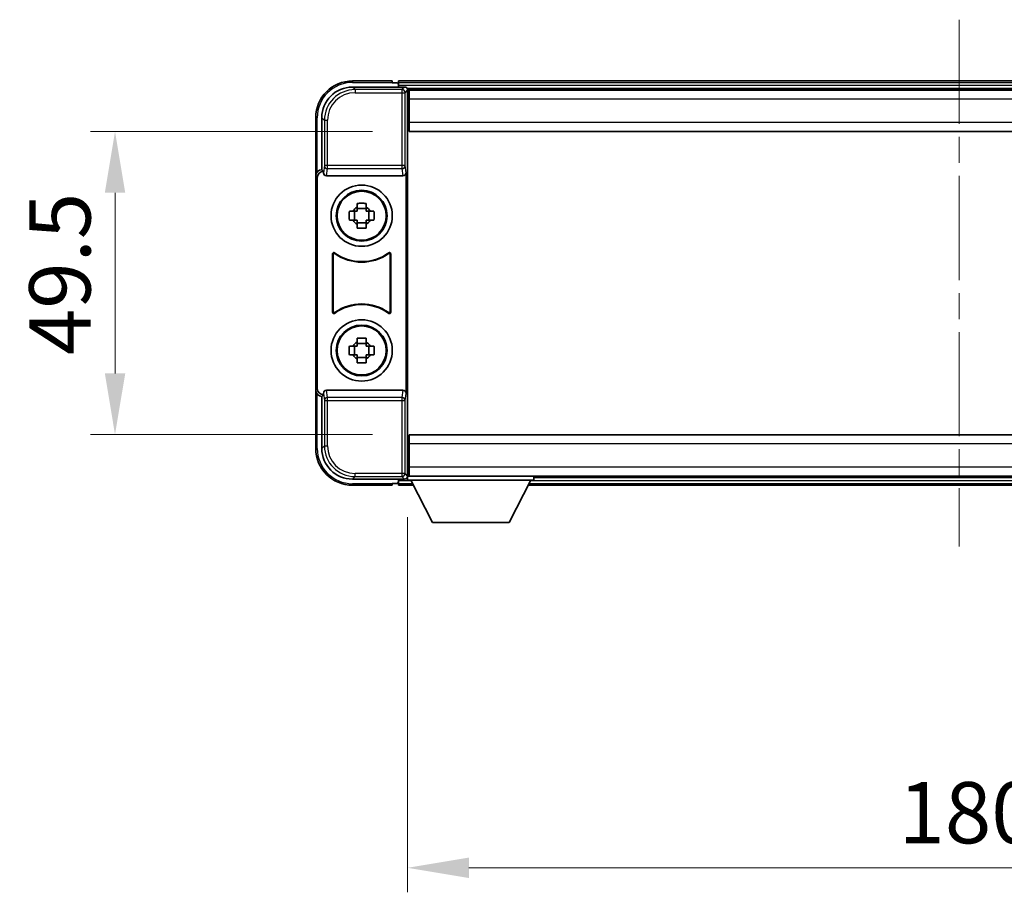
# Model space of a CAD drawing. Units: millimetres. Extents: x 0 to 8281, y 0 to 1124.
# Drawn here: x 2426 to 2586, y 452 to 594 of the extents above; entities that cross this region are included whole.
import ezdxf

# ---------------------------------------------------------------- set-up
doc = ezdxf.new("R2010")
doc.units = ezdxf.units.MM
doc.header["$LTSCALE"] = 3
doc.linetypes.add('CHAIN', pattern=[0.3543, 0.2362, -0.0295, 0.0591, -0.0295])
doc.layers.get('Defpoints').update_dxf_attribs({"lineweight": 25})
for name, color, linetype, lineweight in [('Centerline (ISO)', 131, 'Continuous', 18), ('Dimension (ISO)', 7, 'Continuous', 18), ('Visible (ISO)', 7, 'Continuous', 35), ('Visible Narrow (ISO)', 7, 'Continuous', 25)]:
    doc.layers.add(name, color=color, linetype=linetype, lineweight=lineweight)
doc.styles.add('Note Text (TK)', font='txt')
doc.dimstyles.new('Default - Method 1b (TK)', dxfattribs={"dimscale": 3, "dimtxt": 2.5, "dimasz": 2.5, "dimexe": 1, "dimexo": 1.5, "dimgap": 1, "dimtad": 1, "dimtoh": 1, "dimrnd": 1e-08, "dimdsep": 46, "dimtxsty": 'Note Text (TK)', "dimcen": 0.09, "dimdle": 5, "dimclrd": 100, "dimclre": 100, "dimclrt": 7, "dimadec": 1, "dimazin": 1, "dimtfac": 1, "dimtmove": 0, "dimatfit": 3, "dimfxl": 1, "dimtolj": 1, "dimlwd": -1, "dimlwe": -1, "dimarcsym": 0})

# ---------------------------------------------------------------- blocks, each defined once
blk = doc.blocks.new('*D217')
at = {"layer": 'Defpoints', "color": 0}
for p in [(2489.16, 576), (2441.16, 526.5), (2489.16, 526.5)]:
    blk.add_point(p, dxfattribs=at)
at = {"layer": 'Dimension (ISO)', "color": 100}
for p, q in [((2483.16, 576), (2437.16, 576)), ((2441.16, 566), (2441.16, 536.5)), ((2483.16, 526.5), (2437.16, 526.5))]:
    blk.add_line(p, q, dxfattribs=at)
for points in [[(2439.5, 566), (2442.83, 566), (2441.16, 576)], [(2439.5, 536.5), (2442.83, 536.5), (2441.16, 526.5)]]:
    blk.add_solid(points, dxfattribs=at)
at = {"layer": 'Dimension (ISO)', "color": 7, "insert": (2432.16, 539.48), "char_height": 10, "attachment_point": 4, "rotation": 90, "style": 'Note Text (TK)'}
blk.add_mtext('\\A1;49.5', dxfattribs=at)
blk = doc.blocks.new('*D218')
at = {"layer": 'Defpoints', "color": 0}
for p in [(2488.91, 519.05), (2668.91, 519.05), (2668.91, 455.78)]:
    blk.add_point(p, dxfattribs=at)
at = {"layer": 'Dimension (ISO)', "color": 100}
for p, q in [((2488.91, 513.05), (2488.91, 451.78)), ((2668.91, 513.05), (2668.91, 451.78)), ((2498.91, 455.78), (2658.91, 455.78))]:
    blk.add_line(p, q, dxfattribs=at)
for points in [[(2498.91, 457.45), (2498.91, 454.11), (2488.91, 455.78)], [(2658.91, 457.45), (2658.91, 454.11), (2668.91, 455.78)]]:
    blk.add_solid(points, dxfattribs=at)
at = {"layer": 'Dimension (ISO)', "color": 7, "insert": (2569.03, 464.78), "char_height": 10, "attachment_point": 4, "style": 'Note Text (TK)'}
blk.add_mtext('\\A1;180', dxfattribs=at)

msp = doc.modelspace()

# ---------------------------------------------------------------- linework, layer by layer
at = {"layer": 'Centerline (ISO)', "linetype": 'CHAIN', "ltscale": 23.990969}
msp.add_line((2578.9143, 594.2452), (2578.9143, 508.2452), dxfattribs=at)
at = {"layer": 'Visible (ISO)'}
for p, q in [((2486.4143, 584.2452), (2479.9143, 584.2452)), ((2486.4143, 584.2452), (2486.4143, 583.9952)), ((2486.4143, 583.9452), (2486.4143, 583.9952)), ((2487.1643, 583.9452), (2486.4143, 583.9452)), ((2670.4143, 584.2452), (2487.4143, 584.2452)), ((2487.4143, 583.9452), (2487.4143, 584.2452)), ((2487.4143, 583.9452), (2487.4143, 583.4952)), ((2487.4143, 583.6952), (2487.4143, 583.2452)), ((2479.9112, 583.2452), (2488.4146, 583.2452)), ((2668.9811, 582.9952), (2488.8475, 582.9952)), ((2488.9143, 582.7456), (2488.9143, 577.1579)), ((2489.1643, 582.7452), (2488.9143, 582.7452)), ((2488.9143, 581.7452), (2489.1643, 581.7452)), ((2489.1643, 581.2452), (2489.1643, 582.7452)), ((2668.6643, 582.7452), (2489.1643, 582.7452)), ((2489.1643, 580.2452), (2488.9143, 580.2452)), ((2489.1643, 581.2452), (2489.1643, 577.4952)), ((2489.1643, 578.7452), (2488.9143, 578.7452)), ((2473.9143, 578.2452), (2473.9143, 568.7459)), ((2474.9143, 569.7452), (2474.9143, 578.2483)), ((2489.1643, 577.2452), (2488.9143, 577.2452)), ((2488.9143, 577.1579), (2488.9143, 525.3326)), ((2489.1643, 575.9952), (2489.1643, 577.4952)), ((2668.6643, 575.9952), (2489.1643, 575.9952)), ((2474.9137, 569.7452), (2474.9143, 569.7452)), ((2474.9143, 569.7452), (2475.1762, 569.4833)), ((2475.1756, 569.4833), (2475.1762, 569.4833)), ((2475.1762, 569.4833), (2475.1762, 569.2569)), ((2488.6524, 533.2336), (2488.6524, 569.2569)), ((2473.9143, 533.7446), (2473.9143, 568.7459)), ((2474.1762, 534.0065), (2474.1762, 568.4839)), ((2475.6722, 568.7452), (2488.1564, 568.7452)), ((2480.6976, 563.637), (2480.6976, 564.2559)), ((2482.131, 564.2559), (2482.131, 563.637)), ((2479.4036, 562.9619), (2480.0225, 562.9619)), ((2480.2575, 562.9619), (2480.2575, 561.5286)), ((2482.131, 563.402), (2480.6976, 563.402)), ((2482.5711, 562.9619), (2482.5711, 561.5286)), ((2482.8061, 562.9619), (2483.4249, 562.9619)), ((2480.0225, 561.5286), (2479.4036, 561.5286)), ((2480.6976, 561.0885), (2482.131, 561.0885)), ((2480.6976, 560.2346), (2480.6976, 560.8535)), ((2482.131, 560.8535), (2482.131, 560.2346)), ((2483.4249, 561.5286), (2482.8061, 561.5286)), ((2476.6762, 546.4658), (2476.6762, 556.0247)), ((2486.1524, 556.0247), (2486.1524, 546.4658)), ((2476.7635, 555.8553), (2476.7635, 546.6352)), ((2486.0651, 546.6352), (2486.0651, 555.8553)), ((2480.6976, 541.637), (2480.6976, 542.2559)), ((2482.131, 542.2559), (2482.131, 541.637)), ((2479.4036, 540.9619), (2480.0225, 540.9619)), ((2480.2575, 540.9619), (2480.2575, 539.5286)), ((2482.131, 541.402), (2480.6976, 541.402)), ((2482.5711, 540.9619), (2482.5711, 539.5286)), ((2482.8061, 540.9619), (2483.4249, 540.9619)), ((2480.0225, 539.5286), (2479.4036, 539.5286)), ((2480.6976, 539.0885), (2482.131, 539.0885)), ((2480.6976, 538.2346), (2480.6976, 538.8535)), ((2482.131, 538.8535), (2482.131, 538.2346)), ((2483.4249, 539.5286), (2482.8061, 539.5286)), ((2473.9143, 533.7446), (2473.9143, 524.2452)), ((2488.1564, 533.7452), (2475.6722, 533.7452)), ((2474.9143, 532.7452), (2474.9137, 532.7452)), ((2474.9143, 532.7452), (2475.1762, 533.0072)), ((2474.9143, 524.2422), (2474.9143, 532.7452)), ((2475.1762, 533.0072), (2475.1756, 533.0072)), ((2475.1762, 533.2336), (2475.1762, 533.0072)), ((2489.1643, 526.4952), (2668.6643, 526.4952)), ((2489.1643, 524.9952), (2489.1643, 526.4952)), ((2488.9143, 525.3326), (2488.9143, 519.7449)), ((2488.9143, 525.2452), (2489.1643, 525.2452)), ((2489.1643, 524.9952), (2489.1643, 521.2452)), ((2488.9143, 523.7452), (2489.1643, 523.7452)), ((2488.9143, 522.2452), (2489.1643, 522.2452)), ((2489.1643, 520.7452), (2488.9143, 520.7452)), ((2489.1643, 519.7452), (2489.1643, 521.2452)), ((2488.4146, 519.2452), (2479.9112, 519.2452)), ((2487.4143, 519.2452), (2487.4143, 518.7952)), ((2488.8475, 519.4952), (2488.9143, 519.4952)), ((2488.9143, 519.7452), (2489.1643, 519.7452)), ((2488.9143, 519.7452), (2488.9143, 519.0452)), ((2488.9143, 519.7452), (2509.5143, 519.7452)), ((2489.1643, 519.7452), (2668.6643, 519.7452)), ((2509.5143, 519.7452), (2509.5143, 519.0452)), ((2509.5143, 519.4952), (2648.3143, 519.4952)), ((2479.9143, 518.2452), (2486.4143, 518.2452)), ((2486.4143, 518.4952), (2486.4143, 518.5452)), ((2486.4143, 518.5452), (2487.1643, 518.5452)), ((2486.4143, 518.4952), (2486.4143, 518.2452)), ((2487.4143, 518.9952), (2487.4143, 518.5452)), ((2487.4143, 518.2452), (2487.4143, 518.5452)), ((2487.4143, 518.2452), (2489.8259, 518.2452)), ((2488.9143, 519.0452), (2509.5143, 519.0452)), ((2492.9643, 512.1452), (2489.4143, 519.0452)), ((2505.4643, 512.1452), (2509.0143, 519.0452)), ((2508.6027, 518.2452), (2649.2259, 518.2452)), ((2492.9643, 512.1452), (2505.4643, 512.1452))]:
    msp.add_line(p, q, dxfattribs=at)
for centre, radius in [((2481.4143, 562.2452), 5), ((2481.4143, 562.2452), 4.15), ((2481.4143, 562.2452), 4.0013), ((2481.4143, 540.2452), 5), ((2481.4143, 540.2452), 4.15), ((2481.4143, 540.2452), 4.0013)]:
    msp.add_circle(centre, radius, dxfattribs=at)
for centre, radius, start, end in [((2479.9143, 578.2452), 6, 90, 180), ((2487.1643, 583.6952), 0.25, 0, 90), ((2481.4143, 562.2452), 1.5655, 117.245031, 152.754969), ((2481.4143, 562.2452), 1.5655, 27.245031, 62.754969), ((2481.4143, 562.2452), 1.5655, 207.245031, 242.754969), ((2481.4143, 562.2452), 1.5655, 297.245031, 332.754969), ((2481.4143, 562.2452), 7.5, 233.887744, 306.112256), ((2481.4143, 562.2452), 7.5873, 235.141173, 304.858827), ((2481.4143, 540.2452), 7.5, 53.887744, 126.112256), ((2481.4143, 540.2452), 7.5873, 55.141173, 124.858827), ((2481.4143, 540.2452), 1.5655, 117.245031, 152.754969), ((2481.4143, 540.2452), 1.5655, 27.245031, 62.754969), ((2481.4143, 540.2452), 1.5655, 207.245031, 242.754969), ((2481.4143, 540.2452), 1.5655, 297.245031, 332.754969), ((2479.9143, 524.2452), 6, 180, 270), ((2487.1643, 518.7952), 0.25, 270, 0)]:
    msp.add_arc(centre, radius, start, end, dxfattribs=at)
for centre, major_axis, ratio, start_param, end_param in [((2479.9173, 578.2422), (-3.5398, 3.5398), 0.99878277, 5.49839613, 7.06797448), ((2488.414, 582.7449), (0.354, 0.354), 0.99878277, 5.49839613, 7.06797448), ((2474.9149, 568.7446), (-0.708, 0.708), 0.99878277, 5.49839613, 7.06797448), ((2475.1768, 568.4827), (-0.708, 0.708), 0.99878277, 5.49839613, 7.06797448), ((2475.6765, 569.2614), (-0.0697, -0.5117), 0.96815944, 4.8522561, 6.41439087), ((2488.1521, 569.2614), (0.0697, -0.5117), 0.96815944, 6.15197975, 7.71411451), ((2474.9149, 533.7459), (-0.708, -0.708), 0.99878277, 5.49839613, 7.06797448), ((2475.1768, 534.0078), (-0.708, -0.708), 0.99878277, 5.49839613, 7.06797448), ((2475.6765, 533.2291), (-0.0697, 0.5117), 0.96815944, 6.15197975, 7.71411451), ((2488.1521, 533.2291), (0.0697, 0.5117), 0.96815944, 4.8522561, 6.41439087), ((2479.9173, 524.2483), (-3.5398, -3.5398), 0.99878277, 5.49839613, 7.06797448), ((2488.414, 519.7456), (0.354, -0.354), 0.99878277, 5.49839613, 7.06797448)]:
    msp.add_ellipse(centre, major_axis=major_axis, ratio=ratio, start_param=start_param, end_param=end_param, dxfattribs=at)
for points, knots in [([(2480.6976, 564.2559), (2480.9444, 564.2632), (2481.1879, 564.2666), (2481.6406, 564.2666), (2481.8842, 564.2632), (2482.131, 564.2559)], [4.331071921, 4.331071921, 4.331071921, 4.331071921, 4.398975087, 4.398975087, 4.466878254, 4.466878254, 4.466878254, 4.466878254]), ([(2479.4036, 561.5286), (2479.3963, 561.7754), (2479.3929, 562.0189), (2479.3929, 562.4716), (2479.3963, 562.7151), (2479.4036, 562.9619)], [4.331071921, 4.331071921, 4.331071921, 4.331071921, 4.398975087, 4.398975087, 4.466878254, 4.466878254, 4.466878254, 4.466878254]), ([(2483.4249, 562.9619), (2483.4323, 562.7151), (2483.4357, 562.4716), (2483.4357, 562.0189), (2483.4323, 561.7754), (2483.4249, 561.5286)], [4.331071921, 4.331071921, 4.331071921, 4.331071921, 4.398975087, 4.398975087, 4.466878254, 4.466878254, 4.466878254, 4.466878254]), ([(2482.131, 560.2346), (2481.8842, 560.2273), (2481.6406, 560.2239), (2481.1879, 560.2239), (2480.9444, 560.2273), (2480.6976, 560.2346)], [4.331071921, 4.331071921, 4.331071921, 4.331071921, 4.398975087, 4.398975087, 4.466878254, 4.466878254, 4.466878254, 4.466878254]), ([(2476.994, 556.1863), (2476.973, 556.2016), (2476.9491, 556.2127), (2476.8985, 556.2252), (2476.8722, 556.2264), (2476.8207, 556.2187), (2476.796, 556.2098), (2476.7513, 556.1831), (2476.7318, 556.1655), (2476.7033, 556.1275), (2476.6932, 556.1084), (2476.6797, 556.0676), (2476.6762, 556.0462), (2476.6762, 556.0247)], [0, 0, 0, 0, 0.0078199922, 0.0078199922, 0.0156337436, 0.0156337436, 0.0234424956, 0.0234424956, 0.031250375, 0.031250375, 0.0376977954, 0.0376977954, 0.0441465642, 0.0441465642, 0.0441465642, 0.0441465642]), ([(2477.0777, 556.0194), (2477.0563, 556.0343), (2477.0322, 556.0449), (2476.9814, 556.0562), (2476.9551, 556.0568), (2476.9038, 556.048), (2476.8792, 556.0386), (2476.8351, 556.011), (2476.816, 555.993), (2476.7888, 555.9549), (2476.7794, 555.9363), (2476.7667, 555.8967), (2476.7635, 555.8761), (2476.7635, 555.8553)], [0, 0, 0, 0, 0.0078195423, 0.0078195423, 0.0156330881, 0.0156330881, 0.0234419233, 0.0234419233, 0.0312500533, 0.0312500533, 0.037477372, 0.037477372, 0.043705905, 0.043705905, 0.043705905, 0.043705905]), ([(2486.0651, 555.8553), (2486.0651, 555.8814), (2486.06, 555.9072), (2486.0402, 555.9554), (2486.0257, 555.9773), (2485.9891, 556.0144), (2485.9674, 556.0292), (2485.9195, 556.0495), (2485.8938, 556.055), (2485.847, 556.0556), (2485.8263, 556.0526), (2485.7867, 556.0404), (2485.7679, 556.0313), (2485.7508, 556.0194)], [0, 0, 0, 0, 0.0078195138, 0.0078195138, 0.0156330182, 0.0156330182, 0.0234418051, 0.0234418051, 0.0312498868, 0.0312498868, 0.0374773106, 0.0374773106, 0.0437059044, 0.0437059044, 0.0437059044, 0.0437059044]), ([(2486.1524, 556.0247), (2486.1524, 556.0508), (2486.1473, 556.0766), (2486.1275, 556.1248), (2486.113, 556.1467), (2486.0764, 556.1838), (2486.0547, 556.1986), (2486.0068, 556.219), (2485.9811, 556.2244), (2485.9336, 556.225), (2485.9122, 556.2218), (2485.8712, 556.2087), (2485.8519, 556.1989), (2485.8346, 556.1863)], [0, 0, 0, 0, 0.0078199624, 0.0078199624, 0.0156336701, 0.0156336701, 0.023442371, 0.023442371, 0.0312501991, 0.0312501991, 0.0376977323, 0.0376977323, 0.0441465637, 0.0441465637, 0.0441465637, 0.0441465637]), ([(2476.6762, 546.4658), (2476.6762, 546.4397), (2476.6813, 546.4139), (2476.7011, 546.3657), (2476.7156, 546.3437), (2476.7522, 546.3067), (2476.7739, 546.2919), (2476.8218, 546.2715), (2476.8475, 546.2661), (2476.895, 546.2655), (2476.9164, 546.2687), (2476.9574, 546.2818), (2476.9767, 546.2916), (2476.994, 546.3042)], [0, 0, 0, 0, 0.0078199624, 0.0078199624, 0.0156336702, 0.0156336702, 0.023442371, 0.023442371, 0.0312501992, 0.0312501992, 0.0376977324, 0.0376977324, 0.0441465637, 0.0441465637, 0.0441465637, 0.0441465637]), ([(2476.7635, 546.6352), (2476.7635, 546.6091), (2476.7686, 546.5833), (2476.7883, 546.5351), (2476.8028, 546.5132), (2476.8394, 546.4761), (2476.8612, 546.4613), (2476.9091, 546.4409), (2476.9348, 546.4355), (2476.9816, 546.4349), (2477.0022, 546.4379), (2477.0419, 546.4501), (2477.0607, 546.4592), (2477.0777, 546.4711)], [0, 0, 0, 0, 0.0078195138, 0.0078195138, 0.0156330182, 0.0156330182, 0.0234418051, 0.0234418051, 0.0312498868, 0.0312498868, 0.0374773106, 0.0374773106, 0.0437059044, 0.0437059044, 0.0437059044, 0.0437059044]), ([(2485.7508, 546.4711), (2485.7722, 546.4562), (2485.7963, 546.4456), (2485.8472, 546.4343), (2485.8735, 546.4337), (2485.9248, 546.4425), (2485.9493, 546.4519), (2485.9934, 546.4795), (2486.0126, 546.4975), (2486.0398, 546.5356), (2486.0492, 546.5542), (2486.0619, 546.5938), (2486.0651, 546.6144), (2486.0651, 546.6352)], [0, 0, 0, 0, 0.0078195423, 0.0078195423, 0.0156330881, 0.0156330881, 0.0234419233, 0.0234419233, 0.0312500533, 0.0312500533, 0.037477372, 0.037477372, 0.043705905, 0.043705905, 0.043705905, 0.043705905]), ([(2485.8346, 546.3042), (2485.8556, 546.2889), (2485.8795, 546.2778), (2485.9301, 546.2653), (2485.9563, 546.2641), (2486.0078, 546.2718), (2486.0326, 546.2807), (2486.0773, 546.3074), (2486.0968, 546.325), (2486.1253, 546.363), (2486.1353, 546.3821), (2486.1489, 546.4229), (2486.1524, 546.4443), (2486.1524, 546.4658)], [0, 0, 0, 0, 0.0078199922, 0.0078199922, 0.0156337436, 0.0156337436, 0.0234424956, 0.0234424956, 0.031250375, 0.031250375, 0.0376977954, 0.0376977954, 0.0441465642, 0.0441465642, 0.0441465642, 0.0441465642]), ([(2480.6976, 542.2559), (2480.9444, 542.2632), (2481.1879, 542.2666), (2481.6406, 542.2666), (2481.8842, 542.2632), (2482.131, 542.2559)], [4.331071921, 4.331071921, 4.331071921, 4.331071921, 4.398975087, 4.398975087, 4.466878254, 4.466878254, 4.466878254, 4.466878254]), ([(2479.4036, 539.5286), (2479.3963, 539.7754), (2479.3929, 540.0189), (2479.3929, 540.4716), (2479.3963, 540.7151), (2479.4036, 540.9619)], [4.331071921, 4.331071921, 4.331071921, 4.331071921, 4.398975087, 4.398975087, 4.466878254, 4.466878254, 4.466878254, 4.466878254]), ([(2483.4249, 540.9619), (2483.4323, 540.7151), (2483.4357, 540.4716), (2483.4357, 540.0189), (2483.4323, 539.7754), (2483.4249, 539.5286)], [4.331071921, 4.331071921, 4.331071921, 4.331071921, 4.398975087, 4.398975087, 4.466878254, 4.466878254, 4.466878254, 4.466878254]), ([(2482.131, 538.2346), (2481.8842, 538.2273), (2481.6406, 538.2239), (2481.1879, 538.2239), (2480.9444, 538.2273), (2480.6976, 538.2346)], [4.331071921, 4.331071921, 4.331071921, 4.331071921, 4.398975087, 4.398975087, 4.466878254, 4.466878254, 4.466878254, 4.466878254])]:
    msp.add_open_spline(points, degree=3, knots=knots, dxfattribs=at)
for points, weights in [([(2480.6976, 562.9619), (2480.4323, 562.9619), (2480.0225, 562.9619)], [1.35956394726, 1.22656475141, 1.03074466748]), ([(2480.6976, 563.637), (2480.6976, 563.2272), (2480.6976, 562.9619)], [1.03074466748, 1.22656475141, 1.35956394726]), ([(2482.131, 562.9619), (2482.131, 563.2272), (2482.131, 563.637)], [1.35956394726, 1.22656475141, 1.03074466748]), ([(2482.8061, 562.9619), (2482.3963, 562.9619), (2482.131, 562.9619)], [1.03074466748, 1.22656475141, 1.35956394726]), ([(2480.0225, 561.5286), (2480.4323, 561.5286), (2480.6976, 561.5286)], [1.03074466748, 1.22656475141, 1.35956394726]), ([(2480.6976, 561.5286), (2480.6976, 561.2633), (2480.6976, 560.8535)], [1.35956394726, 1.22656475141, 1.03074466748]), ([(2482.131, 560.8535), (2482.131, 561.2633), (2482.131, 561.5286)], [1.03074466748, 1.22656475141, 1.35956394726]), ([(2482.131, 561.5286), (2482.3963, 561.5286), (2482.8061, 561.5286)], [1.35956394726, 1.22656475141, 1.03074466748]), ([(2480.6976, 541.637), (2480.6976, 541.2272), (2480.6976, 540.9619)], [1.03074466748, 1.22656475141, 1.35956394726]), ([(2482.131, 540.9619), (2482.131, 541.2272), (2482.131, 541.637)], [1.35956394726, 1.22656475141, 1.03074466748]), ([(2480.6976, 540.9619), (2480.4323, 540.9619), (2480.0225, 540.9619)], [1.35956394726, 1.22656475141, 1.03074466748]), ([(2482.8061, 540.9619), (2482.3963, 540.9619), (2482.131, 540.9619)], [1.03074466748, 1.22656475141, 1.35956394726]), ([(2480.0225, 539.5286), (2480.4323, 539.5286), (2480.6976, 539.5286)], [1.03074466748, 1.22656475141, 1.35956394726]), ([(2480.6976, 539.5286), (2480.6976, 539.2633), (2480.6976, 538.8535)], [1.35956394726, 1.22656475141, 1.03074466748]), ([(2482.131, 538.8535), (2482.131, 539.2633), (2482.131, 539.5286)], [1.03074466748, 1.22656475141, 1.35956394726]), ([(2482.131, 539.5286), (2482.3963, 539.5286), (2482.8061, 539.5286)], [1.35956394726, 1.22656475141, 1.03074466748])]:
    msp.add_rational_spline(points, weights, degree=2, dxfattribs=at)
at = {"layer": 'Visible Narrow (ISO)'}
for p, q in [((2479.9143, 584.2452), (2479.9143, 583.9952)), ((2479.9143, 583.9952), (2486.4143, 583.9952)), ((2670.4143, 583.9452), (2487.4143, 583.9452)), ((2670.4143, 583.4952), (2487.4143, 583.4952)), ((2480.3309, 582.8256), (2479.9112, 583.2452)), ((2480.3309, 582.8256), (2480.3309, 582.3259)), ((2487.9949, 582.8256), (2480.3309, 582.8256)), ((2480.3309, 582.3259), (2487.9949, 582.3259)), ((2488.4146, 583.2452), (2487.9949, 582.8256)), ((2487.9949, 582.8256), (2487.9949, 582.3259)), ((2487.9949, 582.3259), (2488.4946, 582.3259)), ((2487.9949, 582.3259), (2487.9949, 570.4143)), ((2488.4946, 582.3259), (2488.9143, 582.7456)), ((2488.4946, 570.4143), (2488.4946, 582.3259)), ((2489.1643, 581.2452), (2488.9143, 581.2452)), ((2489.1643, 580.5452), (2488.9143, 580.5452)), ((2668.6643, 581.2452), (2489.1643, 581.2452)), ((2489.1643, 579.9452), (2488.9143, 579.9452)), ((2489.1643, 579.0452), (2488.9143, 579.0452)), ((2473.9143, 578.2452), (2474.1643, 578.2452)), ((2474.1643, 569.4072), (2474.1643, 578.2452)), ((2474.9143, 578.2483), (2475.3339, 577.8286)), ((2475.3339, 577.8286), (2475.8336, 577.8286)), ((2475.3339, 577.8286), (2475.3339, 570.4143)), ((2475.8336, 570.4143), (2475.8336, 577.8286)), ((2489.1643, 578.4452), (2488.9143, 578.4452)), ((2489.1643, 577.7452), (2488.9143, 577.7452)), ((2489.1643, 577.4952), (2668.6643, 577.4952)), ((2475.1756, 569.4833), (2474.9137, 569.7452)), ((2475.3339, 570.4143), (2475.1762, 569.2569)), ((2475.8336, 570.4143), (2475.3339, 570.4143)), ((2475.6722, 568.7452), (2475.8336, 569.9299)), ((2475.8336, 569.9299), (2475.8336, 570.4143)), ((2487.9949, 570.4143), (2475.8336, 570.4143)), ((2475.8336, 569.9299), (2487.9949, 569.9299)), ((2488.4946, 570.4143), (2487.9949, 570.4143)), ((2487.9949, 570.4143), (2487.9949, 569.9299)), ((2487.9949, 569.9299), (2488.1564, 568.7452)), ((2488.6524, 569.2569), (2488.4946, 570.4143)), ((2473.9143, 568.7459), (2474.1762, 568.4839)), ((2474.1762, 534.0065), (2473.9143, 533.7446)), ((2475.8336, 532.5606), (2475.6722, 533.7452)), ((2488.1564, 533.7452), (2487.9949, 532.5606)), ((2474.1643, 524.2452), (2474.1643, 533.0833)), ((2474.9137, 532.7452), (2475.1756, 533.0072)), ((2475.1762, 533.2336), (2475.3339, 532.0762)), ((2475.3339, 532.0762), (2475.8336, 532.0762)), ((2475.3339, 532.0762), (2475.3339, 524.6619)), ((2487.9949, 532.5606), (2475.8336, 532.5606)), ((2475.8336, 532.0762), (2475.8336, 532.5606)), ((2475.8336, 524.6619), (2475.8336, 532.0762)), ((2475.8336, 532.0762), (2487.9949, 532.0762)), ((2487.9949, 532.5606), (2487.9949, 532.0762)), ((2487.9949, 532.0762), (2488.4946, 532.0762)), ((2487.9949, 532.0762), (2487.9949, 520.1646)), ((2488.4946, 532.0762), (2488.6524, 533.2336)), ((2488.4946, 520.1646), (2488.4946, 532.0762)), ((2473.9143, 524.2452), (2474.1643, 524.2452)), ((2475.3339, 524.6619), (2474.9143, 524.2422)), ((2475.3339, 524.6619), (2475.8336, 524.6619)), ((2488.9143, 524.7452), (2489.1643, 524.7452)), ((2488.9143, 524.0452), (2489.1643, 524.0452)), ((2668.6643, 524.9952), (2489.1643, 524.9952)), ((2488.9143, 523.4452), (2489.1643, 523.4452)), ((2488.9143, 522.5452), (2489.1643, 522.5452)), ((2488.9143, 521.9452), (2489.1643, 521.9452)), ((2488.9143, 521.2452), (2489.1643, 521.2452)), ((2489.1643, 521.2452), (2668.6643, 521.2452)), ((2479.9112, 519.2452), (2480.3309, 519.6649)), ((2487.9949, 520.1646), (2480.3309, 520.1646)), ((2480.3309, 519.6649), (2480.3309, 520.1646)), ((2480.3309, 519.6649), (2487.9949, 519.6649)), ((2487.9949, 520.1646), (2487.9949, 519.6649)), ((2488.4946, 520.1646), (2487.9949, 520.1646)), ((2487.9949, 519.6649), (2488.4146, 519.2452)), ((2488.9143, 519.7449), (2488.4946, 520.1646)), ((2486.4143, 518.4952), (2479.9143, 518.4952)), ((2479.9143, 518.2452), (2479.9143, 518.4952)), ((2487.4143, 518.9952), (2489.44, 518.9952)), ((2487.4143, 518.5452), (2489.6715, 518.5452)), ((2508.757, 518.5452), (2649.0715, 518.5452)), ((2508.9886, 518.9952), (2648.84, 518.9952))]:
    msp.add_line(p, q, dxfattribs=at)
for centre, start, end in [((2479.9143, 578.2452), 90, 180), ((2479.9143, 524.2452), 180, 270)]:
    msp.add_arc(centre, 5.75, start, end, dxfattribs=at)
for centre, major_axis, ratio, start_param, end_param in [((2480.3364, 577.8231), (-3.539, 3.539), 0.99902583, 5.49839613, 7.06797448), ((2480.3364, 577.8231), (-3.1859, 3.1859), 0.99878277, 5.49839613, 7.06797448), ((2487.9949, 582.3259), (-0.3536, 0.3536), 0.99878277, 3.9275998, 5.49717816), ((2475.8336, 570.4143), (-0.4954, 0.0675), 0.96815944, 0.13986712, 1.70200189), ((2487.9949, 570.4143), (0.4954, 0.0675), 0.96815944, 4.58118342, 6.14331819), ((2475.8336, 532.0762), (-0.4954, -0.0675), 0.96815944, 4.58118342, 6.14331819), ((2487.9949, 532.0762), (0.4954, -0.0675), 0.96815944, 0.13986712, 1.70200189), ((2480.3364, 524.6673), (-3.539, -3.539), 0.99902583, 5.49839613, 7.06797448), ((2480.3364, 524.6673), (-3.1859, -3.1859), 0.99878277, 5.49839613, 7.06797448), ((2487.9949, 520.1646), (0.3536, 0.3536), 0.99878277, 3.9275998, 5.49717816)]:
    msp.add_ellipse(centre, major_axis=major_axis, ratio=ratio, start_param=start_param, end_param=end_param, dxfattribs=at)
for points, knots in [([(2476.6762, 556.0247), (2476.6828, 556.0117), (2476.6894, 555.9987), (2476.7038, 555.9706), (2476.7116, 555.9554), (2476.7194, 555.9402), (2476.7274, 555.9248), (2476.7353, 555.9095), (2476.75, 555.8812), (2476.7567, 555.8682), (2476.7635, 555.8553)], [0.020398723, 0.020398723, 0.020398723, 0.020398723, 0.134122692, 0.134122692, 0.268245385, 0.268245385, 0.268245385, 0.404702592, 0.404702592, 0.520761731, 0.520761731, 0.520761731, 0.520761731]), ([(2477.0777, 556.0194), (2477.0713, 556.0321), (2477.0648, 556.0449), (2477.0507, 556.0728), (2477.0431, 556.0879), (2477.0355, 556.1031), (2477.028, 556.118), (2477.0205, 556.1329), (2477.0067, 556.1607), (2477.0004, 556.1735), (2476.994, 556.1863)], [-0.520761731, -0.520761731, -0.520761731, -0.520761731, -0.404702592, -0.404702592, -0.268245385, -0.268245385, -0.268245385, -0.134122692, -0.134122692, -0.020398723, -0.020398723, -0.020398723, -0.020398723]), ([(2485.8346, 556.1863), (2485.8282, 556.1735), (2485.8219, 556.1607), (2485.8081, 556.1329), (2485.8006, 556.118), (2485.7931, 556.1031), (2485.7855, 556.0879), (2485.7779, 556.0728), (2485.7638, 556.0449), (2485.7573, 556.0321), (2485.7508, 556.0194)], [0.020398739, 0.020398739, 0.020398739, 0.020398739, 0.134152804, 0.134152804, 0.268305608, 0.268305608, 0.268305608, 0.404732719, 0.404732719, 0.520761746, 0.520761746, 0.520761746, 0.520761746]), ([(2486.0651, 555.8553), (2486.0719, 555.8682), (2486.0786, 555.8812), (2486.0933, 555.9095), (2486.1012, 555.9248), (2486.1091, 555.9402), (2486.1169, 555.9554), (2486.1247, 555.9706), (2486.1392, 555.9987), (2486.1458, 556.0117), (2486.1524, 556.0247)], [-0.520761746, -0.520761746, -0.520761746, -0.520761746, -0.404732719, -0.404732719, -0.268305608, -0.268305608, -0.268305608, -0.134152804, -0.134152804, -0.020398739, -0.020398739, -0.020398739, -0.020398739]), ([(2476.7635, 546.6352), (2476.7567, 546.6222), (2476.75, 546.6092), (2476.7353, 546.581), (2476.7274, 546.5656), (2476.7194, 546.5503), (2476.7116, 546.5352), (2476.7039, 546.52), (2476.6894, 546.4918), (2476.6828, 546.4788), (2476.6762, 546.4658)], [-0.520377854, -0.520377854, -0.520377854, -0.520377854, -0.404165284, -0.404165284, -0.267938507, -0.267938507, -0.267938507, -0.133969253, -0.133969253, -0.020014847, -0.020014847, -0.020014847, -0.020014847]), ([(2476.994, 546.3042), (2477.0004, 546.3171), (2477.0067, 546.3299), (2477.0205, 546.3576), (2477.028, 546.3726), (2477.0355, 546.3874), (2477.0431, 546.4026), (2477.0507, 546.4177), (2477.0648, 546.4455), (2477.0712, 546.4583), (2477.0777, 546.4711)], [0.020014847, 0.020014847, 0.020014847, 0.020014847, 0.133969253, 0.133969253, 0.267938507, 0.267938507, 0.267938507, 0.404165284, 0.404165284, 0.520377854, 0.520377854, 0.520377854, 0.520377854]), ([(2485.7508, 546.4711), (2485.7573, 546.4583), (2485.7638, 546.4456), (2485.7779, 546.4177), (2485.7855, 546.4026), (2485.7931, 546.3874), (2485.8006, 546.3725), (2485.8081, 546.3576), (2485.8219, 546.3298), (2485.8282, 546.317), (2485.8346, 546.3042)], [-0.520761731, -0.520761731, -0.520761731, -0.520761731, -0.404718404, -0.404718404, -0.268277009, -0.268277009, -0.268277009, -0.134138504, -0.134138504, -0.020398723, -0.020398723, -0.020398723, -0.020398723]), ([(2486.1524, 546.4658), (2486.1458, 546.4788), (2486.1392, 546.4918), (2486.1247, 546.5199), (2486.1169, 546.5351), (2486.1091, 546.5503), (2486.1012, 546.5657), (2486.0933, 546.581), (2486.0786, 546.6093), (2486.0719, 546.6222), (2486.0651, 546.6352)], [0.020398723, 0.020398723, 0.020398723, 0.020398723, 0.134138504, 0.134138504, 0.268277009, 0.268277009, 0.268277009, 0.404718404, 0.404718404, 0.520761731, 0.520761731, 0.520761731, 0.520761731])]:
    msp.add_open_spline(points, degree=3, knots=knots, dxfattribs=at)

# ---------------------------------------------------------------- dimensions: what is measured, and where the dimension line sits
at = {"layer": 'Dimension (ISO)', "color": 100}
dim = msp.add_linear_dim(base=(2441.1643, 526.4952), p1=(2489.1643, 575.9952), p2=(2489.1643, 526.4952), angle=90, dimstyle='Default - Method 1b (TK)', override={"dimscale": 0, "dimtxt": 10, "dimasz": 10, "dimexe": 4, "dimexo": 6, "dimgap": 4, "dimtoh": 0, "dimdec": 2, "dimcen": 0.36, "dimtol": 0, "dimlim": 0, "dimtp": 0, "dimtm": 0, "dimtdec": 2, "dimtix": 0, "dimtofl": 0, "dimtmove": 0, "dimatfit": 1}, dxfattribs=at)
dim.commit()
dim.dimension.update_dxf_attribs({"geometry": '*D217', "text_midpoint": (2441.1643, 551.2452), "dimtype": 160})
dim = msp.add_linear_dim(base=(2668.9143, 455.7805), p1=(2488.9143, 519.0452), p2=(2668.9143, 519.0452), dimstyle='Default - Method 1b (TK)', override={"dimscale": 0, "dimtxt": 10, "dimasz": 10, "dimexe": 4, "dimexo": 6, "dimgap": 4, "dimtoh": 0, "dimdec": 2, "dimcen": 0.36, "dimtol": 0, "dimlim": 0, "dimtp": 0, "dimtm": 0, "dimtdec": 2, "dimtix": 0, "dimtofl": 0, "dimtmove": 0, "dimatfit": 1}, dxfattribs=at)
dim.commit()
dim.dimension.update_dxf_attribs({"geometry": '*D218', "text_midpoint": (2578.9143, 455.7805), "dimtype": 160})

doc.saveas('drawing.dxf')
